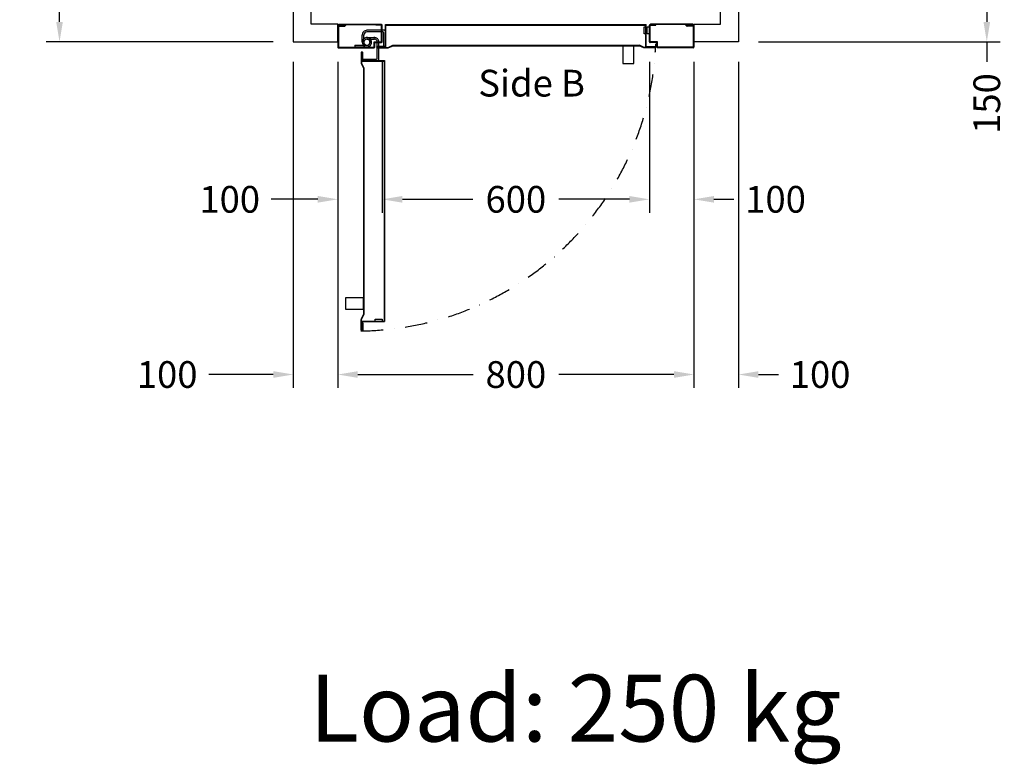
# Model space of a CAD drawing. Units: millimetres. Extents: x -393 to 43940, y -1677 to 30176.
# Drawn here: x 1294 to 3506, y 24112 to 25785 of the extents above; entities that cross this region are included whole.
import ezdxf
from ezdxf.enums import TextEntityAlignment as Align

# ---------------------------------------------------------------- set-up
doc = ezdxf.new("R2010")
doc.units = ezdxf.units.MM
doc.linetypes.add('DASHDOT', pattern=[1, 0.5, -0.25, 0, -0.25])
doc.styles.get("Standard").update_dxf_attribs({"font": 'arial.ttf'})
doc.dimstyles.get("Standard").update_dxf_attribs({"dimtxt": 0.18, "dimasz": 0.18, "dimexe": 0.18, "dimexo": 0.0625, "dimgap": 0.09, "dimtad": 0, "dimtih": 1, "dimtoh": 1, "dimdec": 4, "dimzin": 0, "dimdsep": 46, "dimtxsty": 'Standard', "dimcen": 0.09, "dimadec": 0, "dimazin": 0, "dimtfac": 1, "dimtdec": 4, "dimtofl": 0, "dimtmove": 0, "dimatfit": 3, "dimfxl": 0, "dimtolj": 1, "dimtzin": 0, "dimarcsym": 0})

# ---------------------------------------------------------------- blocks, each defined once
blk = doc.blocks.new('*D702')
at = {"color": 3, "lineweight": -2}
for p, q in [((1863.4, 27034.9), (1353.3, 27034.9)), ((1383.3, 26989.9), (1383.3, 26748.4)), ((1383.3, 25779.9), (1383.3, 26321.4)), ((1863.4, 25734.9), (1353.3, 25734.9))]:
    blk.add_line(p, q, dxfattribs=at)
at = {"color": 3}
for points in [[(1375.8, 26989.9), (1390.8, 26989.9), (1383.3, 27034.9)], [(1375.8, 25779.9), (1390.8, 25779.9), (1383.3, 25734.9)]]:
    blk.add_solid(points, dxfattribs=at)
at = {"layer": 'Defpoints', "color": 0}
for p in [(1908.4, 27034.9), (1383.3, 25734.9), (1908.4, 25734.9)]:
    blk.add_point(p, dxfattribs=at)
at = {"insert": (1383.3, 26534.9), "char_height": 60, "attachment_point": 5, "rotation": 90}
blk.add_mtext('\\A1;{Pext 1300}', dxfattribs=at)
blk = doc.blocks.new('*D198')
at = {"color": 3, "lineweight": -2}
for p, q in [((2953.4, 25884.9), (3496.3, 25884.9)), ((3466.3, 25839.9), (3466.3, 25779.9)), ((2953.4, 25734.9), (3496.3, 25734.9)), ((3466.3, 25734.9), (3466.3, 25689.9))]:
    blk.add_line(p, q, dxfattribs=at)
at = {"color": 3}
for points in [[(3458.8, 25839.9), (3473.8, 25839.9), (3466.3, 25884.9)], [(3458.8, 25779.9), (3473.8, 25779.9), (3466.3, 25734.9)]]:
    blk.add_solid(points, dxfattribs=at)
at = {"layer": 'Defpoints', "color": 0}
for p in [(2908.4, 25884.9), (2908.4, 25734.9), (3466.3, 25734.9)]:
    blk.add_point(p, dxfattribs=at)
at = {"insert": (3466.3, 25596.5), "char_height": 60, "attachment_point": 5, "rotation": 90}
blk.add_mtext('\\A1;150', dxfattribs=at)
blk = doc.blocks.new('*D199')
at = {"color": 3, "lineweight": -2}
for p, q in [((1908.4, 25689.9), (1908.4, 24957.7)), ((2008.4, 25689.9), (2008.4, 24957.7)), ((1863.4, 24987.7), (1718.4, 24987.7)), ((2053.4, 24987.7), (2098.4, 24987.7))]:
    blk.add_line(p, q, dxfattribs=at)
at = {"color": 3}
for points in [[(1863.4, 24995.2), (1863.4, 24980.2), (1908.4, 24987.7)], [(2053.4, 24995.2), (2053.4, 24980.2), (2008.4, 24987.7)]]:
    blk.add_solid(points, dxfattribs=at)
at = {"layer": 'Defpoints', "color": 0}
for p in [(1908.4, 25734.9), (2008.4, 25734.9), (2008.4, 24987.7)]:
    blk.add_point(p, dxfattribs=at)
at = {"insert": (1625.1, 24987.7), "char_height": 60, "attachment_point": 5}
blk.add_mtext('\\A1;100', dxfattribs=at)
blk = doc.blocks.new('*D200')
at = {"color": 3, "lineweight": -2}
for p, q in [((2008.4, 25689.9), (2008.4, 24957.7)), ((2808.4, 25689.9), (2808.4, 24957.7)), ((2053.4, 24987.7), (2312.2, 24987.7)), ((2763.4, 24987.7), (2504.6, 24987.7))]:
    blk.add_line(p, q, dxfattribs=at)
at = {"color": 3}
for points in [[(2053.4, 24995.2), (2053.4, 24980.2), (2008.4, 24987.7)], [(2763.4, 24995.2), (2763.4, 24980.2), (2808.4, 24987.7)]]:
    blk.add_solid(points, dxfattribs=at)
at = {"layer": 'Defpoints', "color": 0}
for p in [(2008.4, 25734.9), (2808.4, 25734.9), (2008.4, 24987.7)]:
    blk.add_point(p, dxfattribs=at)
at = {"insert": (2408.4, 24987.7), "char_height": 60, "attachment_point": 5}
blk.add_mtext('\\A1;800', dxfattribs=at)
blk = doc.blocks.new('*D203')
at = {"color": 3, "lineweight": -2}
for p, q in [((2808.4, 25689.9), (2808.4, 24957.7)), ((2908.4, 25689.9), (2908.4, 24957.7)), ((2763.4, 24987.7), (2718.4, 24987.7)), ((2953.4, 24987.7), (2998.4, 24987.7))]:
    blk.add_line(p, q, dxfattribs=at)
at = {"color": 3}
for points in [[(2763.4, 24995.2), (2763.4, 24980.2), (2808.4, 24987.7)], [(2953.4, 24995.2), (2953.4, 24980.2), (2908.4, 24987.7)]]:
    blk.add_solid(points, dxfattribs=at)
at = {"layer": 'Defpoints', "color": 0}
for p in [(2808.4, 25734.9), (2908.4, 25734.9), (2908.4, 24987.7)]:
    blk.add_point(p, dxfattribs=at)
at = {"insert": (3091.8, 24987.7), "char_height": 60, "attachment_point": 5}
blk.add_mtext('\\A1;100', dxfattribs=at)
blk = doc.blocks.new('600m100-SX')
for p, q in [((-1, 797.5), (-1, 702.5)), ((-1, 797.5), (0, 797.5)), ((0, 785.5), (0, 798.5)), ((0, 797.5), (0, 722.1)), ((1.5, 800), (50.5, 800)), ((1.5, 785.5), (1.5, 798.5)), ((1.5, 798.5), (50.5, 798.5)), ((2.5, 796.6), (2.5, 785.4)), ((2.5, 796.6), (3.5, 796.6)), ((3.5, 796.6), (3.5, 785)), ((50.5, 798.5), (50.5, 718.5)), ((52, 798.5), (52, 718.5)), ((1.5, 785.5), (0, 785.5)), ((3.3, 784.4), (0, 780.6)), ((0, 781.8), (0, 702.5)), ((2.3, 784.7), (0.2, 782.4)), ((0, 701.5), (0, 714.5)), ((1.5, 714.5), (0, 714.5)), ((1.5, 701.5), (1.5, 714.5)), ((50.5, 718.5), (38.5, 718.5)), ((38.5, 718.5), (38.5, 701.5)), ((40, 715.5), (40, 701.5)), ((50.5, 717), (41.5, 717)), ((-1, 702.5), (0, 702.5)), ((0, 107), (0, 693)), ((50, 693), (0, 693)), ((1, 108), (1, 692)), ((51, 692), (1, 692)), ((38.5, 701.5), (1.5, 701.5)), ((38.5, 700), (1.5, 700)), ((5, 695), (5, 700)), ((5, 700), (21, 700)), ((21, 695), (5, 695)), ((5, 688), (5, 693)), ((5, 693), (21, 693)), ((21, 688), (5, 688)), ((10, 695), (10, 693)), ((16, 695), (16, 693)), ((21, 700), (21, 695)), ((21, 693), (21, 688)), ((50, 696.2), (49, 696.2)), ((50, 702), (50, 707.5)), ((50, 707.5), (51, 707.5)), ((50, 702), (50, 693)), ((51, 707.5), (51, 701.5)), ((51, 702), (51, 692)), ((-1, 2.5), (-1, 97.5)), ((-1, 97.5), (0, 97.5)), ((50, 107), (0, 107)), ((0, 98.5), (0, 85.5)), ((0, 18.2), (0, 97.5)), ((51, 108), (1, 108)), ((38.5, 100), (1.5, 100)), ((38.5, 98.5), (1.5, 98.5)), ((1.5, 98.5), (1.5, 85.5)), ((12.9, 104), (12.9, 65.5)), ((48.9, 107), (15.9, 107)), ((16.4, 101.5), (16.4, 65.5)), ((48.9, 103.5), (18.4, 103.5)), ((38.5, 81.5), (38.5, 98.5)), ((78, 92.2), (39.5, 92.2)), ((75.5, 88.7), (39.5, 88.7)), ((40, 84.5), (40, 98.5)), ((48.9, 107), (48.9, 103.5)), ((50, 105), (49, 105)), ((50, 93.5), (50, 107)), ((50, 93.5), (51, 93.5)), ((50, 93.5), (50, 92.5)), ((50, 92.5), (51, 92.5)), ((51, 93.5), (51, 108)), ((51, 92.5), (51, 94)), ((81, 105), (667, 105)), ((81, 55), (81, 105)), ((81, 56.2), (81, 89.2)), ((82, 104), (666, 104)), ((82, 54), (82, 104)), ((662, 84), (662, 100)), ((662, 100), (667, 100)), ((666, 54), (666, 104)), ((667, 55), (667, 105)), ((667, 100), (667, 84)), ((1.5, 85.5), (0, 85.5)), ((0, 2.5), (0, 77.9)), ((29, 65.5), (29, 82.3)), ((32.5, 65.5), (32.5, 82.1)), ((35.8, 71.4), (34.5, 74.2)), ((35.8, 71.4), (34.5, 74.2)), ((50.5, 81.5), (38.5, 81.5)), ((50.5, 83), (41.5, 83)), ((50.5, 81.5), (49, 81.5)), ((50.5, 1.5), (50.5, 81.5)), ((52, 1.5), (52, 81.5)), ((77.5, 56.2), (77.5, 86.7)), ((667, 84), (662, 84)), ((39.5, 55), (22.8, 55)), ((39.5, 58.5), (22.9, 58.5)), ((43.3, 59.6), (45.4, 56.8)), ((43.3, 59.6), (45.4, 56.8)), ((46.6, 38.5), (46.6, 65.5)), ((46.6, 38.5), (46.6, 65.5)), ((50, 38.5), (50, 65.5)), ((50, 38.5), (50, 65.5)), ((67.5, 55), (66.5, 55)), ((66.5, 55), (66.5, 54)), ((66.5, 54), (68, 54)), ((67.5, 55), (67.5, 54)), ((67.5, 55), (81, 55)), ((67.5, 54), (82, 54)), ((81, 56.2), (77.5, 56.2)), ((79.1, 55), (79.1, 56)), ((676, 54), (666, 54)), ((676, 55), (667, 55)), ((670.3, 55), (670.3, 56)), ((681.6, 54), (675.5, 54)), ((676, 55), (681.6, 55)), ((681.6, 55), (681.6, 54)), ((46.6, 38.5), (50, 38.5)), ((46.6, 38.5), (50, 38.5)), ((-1, 2.5), (0, 2.5)), ((3.3, 15.6), (0, 19.4)), ((0, 14.5), (0, 1.5)), ((1.5, 14.5), (0, 14.5)), ((2.3, 15.3), (0.2, 17.6)), ((1.5, 14.5), (1.5, 1.5)), ((1.5, 1.5), (50.5, 1.5)), ((1.5, 0), (50.5, 0)), ((2.5, 3.4), (2.5, 14.6)), ((2.5, 3.4), (3.5, 3.4)), ((3.5, 3.4), (3.5, 15))]:
    blk.add_line(p, q)
for points in [[(50, 696.2), (50, 712.5, -1), (51.5, 712.5), (51.5, 688.4), (46.6, 677.6)], [(49, 696.2), (49, 712.5, -1), (52.4, 712.5), (52.4, 689, -0.107063), (52.1, 687.4), (47.5, 677.2)], [(50, 105), (50, 88.7, 1), (51.5, 88.7), (51.5, 112.8), (46.6, 123.6)], [(49, 105), (49, 88.7, 1), (52.4, 88.7), (52.4, 113.1), (47.5, 124)], [(79.1, 56), (62.8, 56, 1), (62.8, 52.6), (87.1, 52.6), (98.1, 57.5)], [(79.1, 55), (62.8, 55, 1), (62.8, 53.5), (86.9, 53.5), (97.7, 58.4)], [(670.3, 56), (686.5, 56, -1), (686.5, 52.6), (663.1, 52.6, -0.107063), (661.4, 52.9), (651.2, 57.5)], [(670.3, 55), (686.5, 55, -1), (686.5, 53.5), (662.4, 53.5), (651.6, 58.4)]]:
    blk.add_lwpolyline(points, format="xyb")
for points in [[(46.6, 123.6), (46.6, 677.6)], [(47.6, 123.6), (47.6, 677.6)], [(97.7, 58.4), (651.6, 58.4)], [(97.7, 57.4), (651.6, 57.4)]]:
    blk.add_lwpolyline(points)
for points in [[(47.6, 640), (87.6, 640), (87.6, 665), (47.6, 665)], [(614, 57.4), (614, 17.4), (639, 17.4), (639, 57.4)]]:
    blk.add_lwpolyline(points, close=True)
for centre, radius, start, end in [((1.5, 798.5), 1.5, 90, 180), ((50.5, 798.5), 1.5, 0, 90), ((1, 781.8), 1, 138.8141, 180), ((1.5, 785.4), 1, 318.8141, 0), ((2.5, 785), 1, 318.8141, 0), ((41.5, 715.5), 1.5, 90, 180), ((50.5, 718.5), 1.5, 270, 0), ((1.5, 701.5), 1.5, 180, 270), ((38.5, 701.5), 1.5, 270, 0), ((1.5, 98.5), 1.5, 90, 180), ((15.9, 104), 3, 90, 180), ((18.4, 101.5), 2, 90, 180), ((39.5, 81.7), 10.5, 89.9522, 183.31), ((39.5, 81.7), 7.01, 90.0716, 184.0516), ((38.5, 98.5), 1.5, 0, 90), ((75.5, 86.7), 2, 0, 90), ((78, 89.2), 3, 0, 90), ((39.5, 65.5), 10.5, 359.9522, 304.2239), ((39.5, 65.5), 10.5, 359.9522, 304.2239), ((39.5, 65.5), 7.01, 0.0716, 302.2139), ((39.5, 65.5), 7.01, 0.0716, 302.2139), ((40.1, 65.4), 10.4, 267.0166, 122.5184), ((40.1, 65.4), 10.4, 267.0166, 122.5184), ((39.5, 65.5), 7.01, 270, 122.2139), ((39.5, 65.5), 7.01, 270, 122.2139), ((41.5, 84.5), 1.5, 180, 270), ((50.5, 81.5), 1.5, 0, 90), ((23.4, 65.5), 10.5, 179.9522, 273.31), ((23.4, 65.5), 7.01, 180.0716, 274.0516), ((1, 18.2), 1, 180, 221.1859), ((1.5, 1.5), 1.5, 180, 270), ((1.5, 14.6), 1, 0, 41.1859), ((2.5, 15), 1, 0, 41.1859), ((50.5, 1.5), 1.5, 270, 0)]:
    blk.add_arc(centre, radius, start, end)
at = {"linetype": 'DASHDOT', "ltscale": 100}
blk.add_arc((17, 43.5), 671.3, 0.7055, 87.7823, dxfattribs=at)
blk = doc.blocks.new('*D208')
at = {"color": 3, "lineweight": -2}
for p, q in [((2008.4, 25689.9), (2008.4, 25351.3)), ((2108.4, 25690.4), (2108.4, 25351.3)), ((1963.4, 25381.3), (1858.9, 25381.3)), ((2153.4, 25381.3), (2198.4, 25381.3))]:
    blk.add_line(p, q, dxfattribs=at)
at = {"color": 3}
for points in [[(1963.4, 25388.8), (1963.4, 25373.8), (2008.4, 25381.3)], [(2153.4, 25388.8), (2153.4, 25373.8), (2108.4, 25381.3)]]:
    blk.add_solid(points, dxfattribs=at)
at = {"layer": 'Defpoints', "color": 0}
for p in [(2008.4, 25734.9), (2108.4, 25735.4), (2108.4, 25381.3)]:
    blk.add_point(p, dxfattribs=at)
at = {"insert": (1765.6, 25381.3), "char_height": 60, "attachment_point": 5}
blk.add_mtext('\\A1;100', dxfattribs=at)
blk = doc.blocks.new('*D209')
at = {"color": 3, "lineweight": -2}
for p, q in [((2108.4, 25690.4), (2108.4, 25351.3)), ((2708.4, 25690.4), (2708.4, 25351.3)), ((2153.4, 25381.3), (2312.1, 25381.3)), ((2663.4, 25381.3), (2504.8, 25381.3))]:
    blk.add_line(p, q, dxfattribs=at)
at = {"color": 3}
for points in [[(2153.4, 25388.8), (2153.4, 25373.8), (2108.4, 25381.3)], [(2663.4, 25388.8), (2663.4, 25373.8), (2708.4, 25381.3)]]:
    blk.add_solid(points, dxfattribs=at)
at = {"layer": 'Defpoints', "color": 0}
for p in [(2108.4, 25735.4), (2708.4, 25735.4), (2708.4, 25381.3)]:
    blk.add_point(p, dxfattribs=at)
at = {"insert": (2408.4, 25381.3), "char_height": 60, "attachment_point": 5}
blk.add_mtext('\\A1;600', dxfattribs=at)
blk = doc.blocks.new('*D210')
at = {"color": 3, "lineweight": -2}
for p, q in [((2708.4, 25689.9), (2708.4, 25351.3)), ((2808.4, 25689.9), (2808.4, 25351.3)), ((2663.4, 25381.3), (2618.4, 25381.3)), ((2853.4, 25381.3), (2898.4, 25381.3))]:
    blk.add_line(p, q, dxfattribs=at)
at = {"color": 3}
for points in [[(2663.4, 25388.8), (2663.4, 25373.8), (2708.4, 25381.3)], [(2853.4, 25388.8), (2853.4, 25373.8), (2808.4, 25381.3)]]:
    blk.add_solid(points, dxfattribs=at)
at = {"layer": 'Defpoints', "color": 0}
for p in [(2708.4, 25734.9), (2808.4, 25734.9), (2808.4, 25381.3)]:
    blk.add_point(p, dxfattribs=at)
at = {"insert": (2991.8, 25381.3), "char_height": 60, "attachment_point": 5}
blk.add_mtext('\\A1;100', dxfattribs=at)

msp = doc.modelspace()

# ---------------------------------------------------------------- linework, layer by layer
for points in [[(2008.41702, 25774.86296), (1948.41702, 25774.86296), (1948.41702, 25884.86296), (1908.41702, 25884.86296), (1908.41702, 25734.86296), (2008.41702, 25734.86296)], [(2808.41702, 25774.86296), (2868.41702, 25774.86296), (2868.41702, 25884.86296), (2908.41702, 25884.86296), (2908.41702, 25734.86296), (2808.41702, 25734.86296)]]:
    msp.add_lwpolyline(points, close=True)

# ---------------------------------------------------------------- block references
at = {"color": 3, "rotation": 270}
msp.add_blockref('600m100-SX', (2008.41702, 25773.86296), dxfattribs=at)

# ---------------------------------------------------------------- texts
msp.add_text('Side B', height=60).set_placement((2443.74786, 25612.25709), align=Align.CENTER)
at = {"insert": (1944.90081, 24313.12482), "char_height": 150, "attachment_point": 1}
msp.add_mtext('Load: 250 kg', dxfattribs=at)

# ---------------------------------------------------------------- dimensions: what is measured, and where the dimension line sits
dim = msp.add_linear_dim(base=(1383.3052, 25734.86296), p1=(1908.41702, 27034.86296), p2=(1908.41702, 25734.86296), angle=90, text='{Pext <>}', dimstyle='Standard', override={"dimscale": 15, "dimtxt": 4, "dimasz": 3, "dimexe": 2, "dimexo": 3, "dimgap": 2, "dimtih": 0, "dimtoh": 0, "dimdec": 0, "dimzin": 12, "dimcen": 5, "dimclrd": 3, "dimclre": 3, "dimclrt": 256, "dimtdec": 0})
dim.commit()
dim.dimension.update_dxf_attribs({"geometry": '*D702', "text_midpoint": (1383.3052, 26534.86296), "dimtype": 160})
dim = msp.add_linear_dim(base=(3466.25477, 25734.86296), p1=(2908.41702, 25884.86296), p2=(2908.41702, 25734.86296), angle=90, dimstyle='Standard', override={"dimscale": 15, "dimtxt": 4, "dimasz": 3, "dimexe": 2, "dimexo": 3, "dimgap": 2, "dimtih": 0, "dimtoh": 0, "dimdec": 0, "dimzin": 12, "dimcen": 5, "dimclrd": 3, "dimclre": 3, "dimclrt": 256, "dimtdec": 0})
dim.commit()
dim.dimension.update_dxf_attribs({"geometry": '*D198', "text_midpoint": (3466.25477, 25596.50689)})
for base, p1, p2, picture, middle in [((2008.41702, 24987.70221), (1908.41704, 25734.86296), (2008.41702, 25734.86296), '*D199', (1625.06096, 24987.70221)), ((2108.41702, 25381.30084), (2008.41702, 25734.86296), (2108.41702, 25735.36296), '*D208', (1765.58353, 25381.30084))]:
    dim = msp.add_linear_dim(base=base, p1=p1, p2=p2, dimstyle='Standard', override={"dimscale": 15, "dimtxt": 4, "dimasz": 3, "dimexe": 2, "dimexo": 3, "dimgap": 2, "dimtih": 0, "dimtoh": 0, "dimdec": 0, "dimzin": 12, "dimcen": 5, "dimclrd": 3, "dimclre": 3, "dimclrt": 256, "dimtdec": 0})
    dim.commit()
    dim.dimension.update_dxf_attribs({"geometry": picture, "text_midpoint": middle, "dimtype": 160})
for base, p1, p2, picture, middle in [((2008.41702, 24987.70221), (2808.41702, 25734.86296), (2008.41702, 25734.86296), '*D200', (2408.41702, 24987.70221)), ((2708.41702, 25381.28282), (2108.41702, 25735.36296), (2708.41702, 25735.36296), '*D209', (2408.41702, 25381.28282)), ((2808.41702, 25381.28282), (2708.41702, 25734.86296), (2808.41702, 25734.86296), '*D210', (2991.7731, 25381.28282)), ((2908.41702, 24987.70221), (2808.41702, 25734.86296), (2908.41702, 25734.86296), '*D203', (3091.77309, 24987.70221))]:
    dim = msp.add_linear_dim(base=base, p1=p1, p2=p2, dimstyle='Standard', override={"dimscale": 15, "dimtxt": 4, "dimasz": 3, "dimexe": 2, "dimexo": 3, "dimgap": 2, "dimtih": 0, "dimtoh": 0, "dimdec": 0, "dimzin": 12, "dimcen": 5, "dimclrd": 3, "dimclre": 3, "dimclrt": 256, "dimtdec": 0})
    dim.commit()
    dim.dimension.update_dxf_attribs({"geometry": picture, "text_midpoint": middle})

doc.saveas('drawing.dxf')
